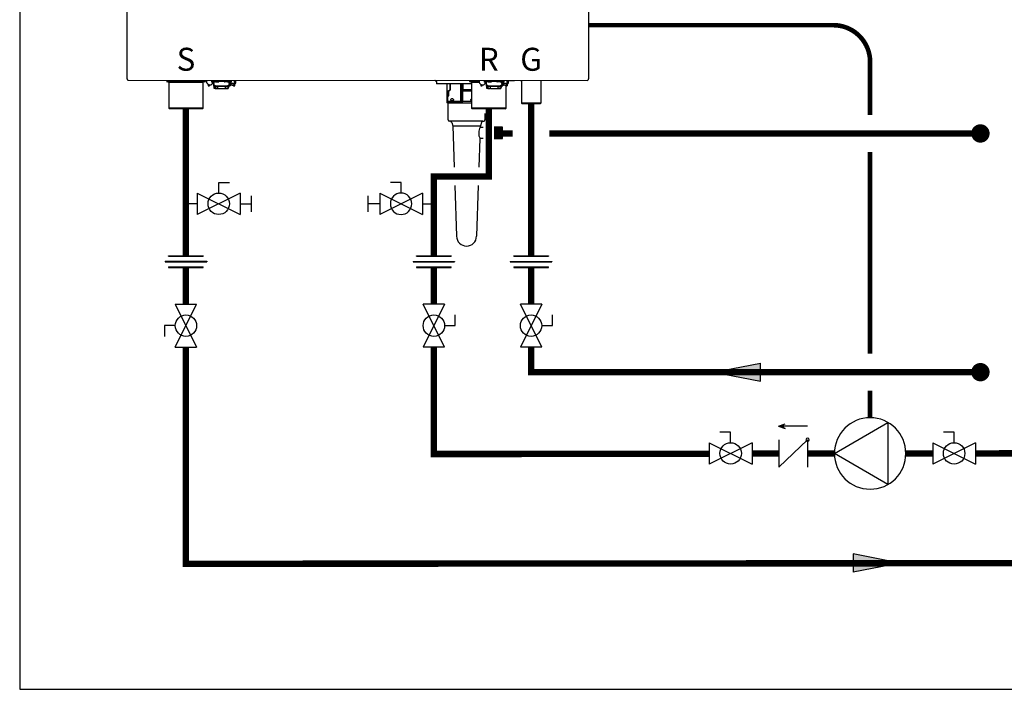
# Model space of a CAD drawing. Units: inches. Extents: x -69 to 81, y -7 to 97.
# Drawn here: x -69 to -16, y -7 to 30 of the extents above; entities that cross this region are included whole.
import ezdxf
from ezdxf.enums import TextEntityAlignment as Align

# ---------------------------------------------------------------- set-up
doc = ezdxf.new("R2010")
doc.units = ezdxf.units.IN
doc.header["$MEASUREMENT"] = 0
doc.linetypes.add('DASHED', pattern=[0.75, 0.5, -0.25])
doc.styles.add('Navien', font='arial.ttf')

# ---------------------------------------------------------------- blocks, each defined once
blk = doc.blocks.new('Flow')
at = {"color": 2}
for p, q in [((0, 0), (0.1813, 0.0356)), ((0, 0), (0.1813, -0.0356)), ((0.1813, -0.0356), (0.1813, 0.0356))]:
    blk.add_line(p, q, dxfattribs=at)
blk.add_solid([(0, 0), (0.1813, 0.0356), (0.1813, -0.0356)], dxfattribs=at)
blk = doc.blocks.new('CHECK VALVE')
h = blk.add_hatch(color=2)
h.dxf.hatch_style = 1
h.paths.add_polyline_path([(0.1135, 0.1061), (0.0896, 0.1148, -0.622204), (0.0896, 0.0974)])
at = {"color": 2}
for p, q in [((0.1135, 0.1061), (0.0876, 0.1155)), ((0, 0.1061), (0.095, 0.1061)), ((0.1135, 0.1061), (0.0876, 0.0967)), ((0, 0.0531), (0, -0.0531)), ((0, 0.0531), (0.1115, -0.0531)), ((0.1115, 0.0531), (0.1115, -0.0531))]:
    blk.add_line(p, q, dxfattribs=at)
blk.add_circle((0, 0.0531), 0.00667, dxfattribs=at)
blk.add_arc((0.0853, 0.1061), 0.00971, 283.7801, 76.2199, dxfattribs=at)
blk = doc.blocks.new('Full-Port Ball Valve')
at = {"color": 2}
for p, q in [((0.0832, 0.0832), (0.0416, 0.0832)), ((0.0832, 0.0416), (0.0832, 0.0832)), ((0, 0.0416), (0, -0.0416)), ((0, 0.0416), (0.1665, -0.0416)), ((0.1665, 0.0416), (0, -0.0416)), ((0.1665, 0.0416), (0.1665, -0.0416))]:
    blk.add_line(p, q, dxfattribs=at)
blk.add_circle((0.0832, 0), 0.0416, dxfattribs=at)
blk = doc.blocks.new('CIRCULATOR')
at = {"color": 2}
for p, q in [((-0.2761, 0), (-0.3455, 0)), ((0.0694, 0), (0, 0))]:
    blk.add_line(p, q, dxfattribs=at)
blk.add_lwpolyline([(-0.2082, -0.1202), (0, 0), (-0.2082, 0.1202)], close=True, dxfattribs=at)
blk.add_circle((-0.1388, 0), 0.1388, dxfattribs=at)
blk = doc.blocks.new('Union')
at = {"color": 2}
for p, q in [((-0.0672, 0.0457), (0.0672, 0.0457)), ((-0.0672, 0.0437), (-0.0672, 0.0457)), ((-0.0672, 0.0437), (0.0672, 0.0437)), ((0.0672, 0.0457), (0.0672, 0.0437)), ((-0.0806, 0.0238), (0.0806, 0.0238)), ((-0.0806, 0.0238), (-0.0806, 0.0218)), ((-0.0806, 0.0218), (0.0806, 0.0218)), ((-0.0672, 0.002), (0.0672, 0.002)), ((-0.0672, 0.002), (-0.0672, 0)), ((-0.0672, 0), (0.0672, 0)), ((0.0672, 0), (0.0672, 0.002)), ((0.0806, 0.0238), (0.0806, 0.0218))]:
    blk.add_line(p, q, dxfattribs=at)
blk = doc.blocks.new('Ball Valve Drain')
at = {"color": 2}
for p, q in [((0.1273, 0.0416), (0.1273, 0.0832)), ((0.1273, 0.0832), (0.1689, 0.0832)), ((0.0441, 0.0416), (0.0441, -0.0416)), ((0.0441, 0.0416), (0.2105, -0.0416)), ((0.2105, 0.0416), (0.0441, -0.0416)), ((0.2105, 0.0416), (0.2105, -0.0416)), ((0.0441, 0), (0, 0)), ((0.2105, 0), (0.2546, 0)), ((0.2546, -0.0308), (0.2546, 0.0308))]:
    blk.add_line(p, q, dxfattribs=at)
blk.add_circle((0.1273, 0), 0.0416, dxfattribs=at)
blk = doc.blocks.new('NFB-C')
for p, q in [((-3.202, 1.62), (-3.202, 34.234)), ((21.898, 34.234), (21.898, 1.62)), ((-3.124, 1.545), (21.819, 1.545)), ((-1.039, 1.545), (-1.039, 1.475)), ((-0.706, 1.455), (-1.02, 1.455)), ((-0.937, 1.431), (-0.914, 1.455)), ((0.937, 1.431), (-0.937, 1.431)), ((-0.937, 1.431), (-0.937, 0.039)), ((0.687, 1.471), (-0.687, 1.471)), ((-0.686, 1.545), (-0.686, 1.475)), ((0.686, 1.545), (0.686, 1.475)), ((1.02, 1.455), (0.706, 1.455)), ((0.937, 1.431), (0.914, 1.455)), ((0.937, 0.039), (0.937, 1.431)), ((1.039, 1.545), (1.039, 1.475)), ((1.211, 1.328), (1.211, 1.24)), ((1.211, 1.24), (1.274, 1.24)), ((1.382, 1.545), (1.382, 1.502)), ((1.461, 1.502), (1.382, 1.502)), ((1.402, 1.438), (1.402, 1.502)), ((1.402, 1.438), (1.445, 1.438)), ((1.431, 1.502), (1.431, 1.475)), ((1.445, 1.377), (1.445, 1.456)), ((1.445, 1.377), (1.508, 1.377)), ((1.608, 1.455), (1.451, 1.455)), ((1.461, 1.502), (1.461, 1.545)), ((1.461, 1.502), (2.402, 1.502)), ((1.508, 1.455), (1.508, 1.377)), ((1.52, 1.394), (1.509, 1.394)), ((1.509, 1.239), (1.509, 1.394)), ((1.509, 1.226), (1.509, 1.239)), ((1.535, 1.239), (1.509, 1.239)), ((1.509, 1.226), (1.539, 1.226)), ((1.52, 1.435), (1.52, 1.455)), ((1.52, 1.38), (1.52, 1.435)), ((1.52, 1.321), (1.52, 1.38)), ((1.52, 1.272), (1.52, 1.321)), ((1.539, 1.157), (1.539, 1.235)), ((1.539, 1.149), (1.578, 1.149)), ((1.539, 1.137), (1.578, 1.137)), ((1.539, 1.098), (1.539, 1.137)), ((1.598, 1.098), (1.539, 1.098)), ((1.578, 1.214), (1.578, 1.149)), ((1.578, 1.149), (1.578, 1.137)), ((1.588, 1.173), (1.588, 1.211)), ((1.588, 1.173), (1.635, 1.173)), ((1.598, 1.098), (1.708, 1.098)), ((1.608, 1.455), (1.765, 1.455)), ((1.635, 1.205), (1.635, 1.173)), ((1.637, 1.253), (2.226, 1.253)), ((2.226, 1.205), (1.637, 1.205)), ((1.727, 1.098), (1.708, 1.098)), ((1.727, 1.196), (1.727, 1.205)), ((1.727, 1.098), (1.727, 1.196)), ((1.727, 1.098), (2.135, 1.098)), ((1.784, 1.475), (1.784, 1.502)), ((2.079, 1.502), (2.079, 1.475)), ((2.255, 1.455), (2.098, 1.455)), ((2.135, 1.196), (2.135, 1.205)), ((2.135, 1.196), (2.135, 1.098)), ((2.155, 1.098), (2.135, 1.098)), ((2.155, 1.098), (2.264, 1.098)), ((2.227, 1.173), (2.227, 1.205)), ((2.274, 1.173), (2.227, 1.173)), ((2.255, 1.455), (2.412, 1.455)), ((2.274, 1.211), (2.274, 1.173)), ((2.323, 1.235), (2.323, 1.157)), ((2.337, 1.251), (2.411, 1.251)), ((2.343, 1.455), (2.343, 1.435)), ((2.343, 1.438), (2.355, 1.438)), ((2.343, 1.435), (2.343, 1.38)), ((2.343, 1.38), (2.343, 1.321)), ((2.355, 1.369), (2.343, 1.369)), ((2.343, 1.321), (2.343, 1.272)), ((2.355, 1.377), (2.355, 1.455)), ((2.355, 1.377), (2.418, 1.377)), ((2.355, 1.377), (2.355, 1.369)), ((2.402, 1.545), (2.402, 1.502)), ((2.481, 1.502), (2.402, 1.502)), ((2.411, 1.377), (2.411, 1.261)), ((2.411, 1.303), (2.413, 1.303)), ((2.411, 1.261), (2.411, 1.251)), ((2.413, 1.303), (2.465, 1.306)), ((2.418, 1.456), (2.418, 1.377)), ((2.418, 1.438), (2.461, 1.438)), ((2.418, 1.372), (2.418, 1.377)), ((2.431, 1.475), (2.431, 1.502)), ((2.443, 1.369), (2.443, 1.438)), ((2.452, 1.306), (2.489, 1.306)), ((2.461, 1.502), (2.461, 1.438)), ((2.481, 1.502), (2.481, 1.545)), ((2.588, 1.24), (2.651, 1.24)), ((2.648, 1.351), (2.648, 1.545)), ((13.635, 1.478), (13.635, 1.357)), ((15.536, 1.357), (13.635, 1.357)), ((14.197, 1.357), (14.197, 0.408)), ((14.371, 1.031), (14.371, 1.357)), ((14.377, 1.357), (14.377, 1.031)), ((14.949, 1.357), (14.949, 0.408)), ((14.958, 0.408), (14.958, 1.357)), ((15.033, 1.357), (15.033, 0.408)), ((15.046, 1.357), (15.046, 0.408)), ((15.075, 1.031), (15.075, 1.357)), ((15.087, 1.031), (15.087, 1.357)), ((15.434, 1.545), (15.434, 1.475)), ((15.787, 1.475), (15.434, 1.475)), ((15.768, 1.455), (15.454, 1.455)), ((15.536, 1.431), (15.56, 1.455)), ((15.958, 1.431), (15.536, 1.431)), ((15.536, 1.431), (15.536, 0.039)), ((15.952, 1.471), (15.787, 1.471)), ((16.044, 1.328), (16.044, 1.24)), ((16.044, 1.24), (16.107, 1.24)), ((16.215, 1.545), (16.215, 1.502)), ((16.293, 1.502), (16.215, 1.502)), ((16.234, 1.438), (16.234, 1.502)), ((16.234, 1.438), (16.277, 1.438)), ((16.264, 1.502), (16.264, 1.475)), ((16.277, 1.377), (16.277, 1.456)), ((16.277, 1.377), (16.34, 1.377)), ((16.44, 1.455), (16.284, 1.455)), ((16.293, 1.502), (16.293, 1.545)), ((16.293, 1.502), (17.235, 1.502)), ((16.34, 1.455), (16.34, 1.377)), ((16.352, 1.394), (16.342, 1.394)), ((16.342, 1.239), (16.342, 1.394)), ((16.342, 1.226), (16.342, 1.239)), ((16.367, 1.239), (16.342, 1.239)), ((16.342, 1.226), (16.371, 1.226)), ((16.352, 1.435), (16.352, 1.455)), ((16.352, 1.38), (16.352, 1.435)), ((16.352, 1.321), (16.352, 1.38)), ((16.352, 1.272), (16.352, 1.321)), ((16.371, 1.157), (16.371, 1.235)), ((16.371, 1.137), (16.411, 1.137)), ((16.371, 1.098), (16.371, 1.137)), ((16.43, 1.098), (16.371, 1.098)), ((16.372, 1.149), (16.411, 1.149)), ((16.411, 1.214), (16.411, 1.149)), ((16.411, 1.149), (16.411, 1.137)), ((16.42, 1.173), (16.42, 1.211)), ((16.42, 1.173), (16.467, 1.173)), ((16.43, 1.098), (16.54, 1.098)), ((16.44, 1.455), (16.597, 1.455)), ((16.467, 1.205), (16.467, 1.173)), ((16.47, 1.253), (17.058, 1.253)), ((17.058, 1.205), (16.47, 1.205)), ((16.56, 1.098), (16.54, 1.098)), ((16.56, 1.196), (16.56, 1.205)), ((16.56, 1.098), (16.56, 1.196)), ((16.56, 1.098), (16.968, 1.098)), ((16.617, 1.475), (16.617, 1.502)), ((16.911, 1.502), (16.911, 1.475)), ((17.088, 1.455), (16.931, 1.455)), ((16.968, 1.196), (16.968, 1.205)), ((16.968, 1.196), (16.968, 1.098)), ((16.987, 1.098), (16.968, 1.098)), ((16.987, 1.098), (17.097, 1.098)), ((17.06, 1.173), (17.06, 1.205)), ((17.107, 1.173), (17.06, 1.173)), ((17.088, 1.455), (17.244, 1.455)), ((17.107, 1.211), (17.107, 1.173)), ((17.156, 1.235), (17.156, 1.157)), ((17.17, 1.251), (17.244, 1.251)), ((17.176, 1.455), (17.176, 1.435)), ((17.176, 1.438), (17.187, 1.438)), ((17.176, 1.435), (17.176, 1.38)), ((17.176, 1.38), (17.176, 1.321)), ((17.187, 1.369), (17.176, 1.369)), ((17.176, 1.321), (17.176, 1.272)), ((17.187, 1.377), (17.187, 1.455)), ((17.187, 1.377), (17.25, 1.377)), ((17.187, 1.377), (17.187, 1.369)), ((17.235, 1.545), (17.235, 1.502)), ((17.313, 1.502), (17.235, 1.502)), ((17.244, 1.377), (17.244, 1.261)), ((17.244, 1.303), (17.245, 1.303)), ((17.244, 1.261), (17.244, 1.251)), ((17.245, 1.303), (17.297, 1.306)), ((17.25, 1.456), (17.25, 1.377)), ((17.25, 1.438), (17.293, 1.438)), ((17.25, 1.372), (17.25, 1.377)), ((17.264, 1.475), (17.264, 1.502)), ((17.276, 1.369), (17.276, 1.438)), ((17.285, 1.306), (17.321, 1.306)), ((17.293, 1.502), (17.293, 1.438)), ((17.313, 1.502), (17.313, 1.545)), ((17.411, 0.039), (17.411, 1.271)), ((17.421, 1.24), (17.483, 1.24)), ((17.48, 1.351), (17.48, 1.545)), ((17.483, 1.328), (17.483, 1.24)), ((17.548, 1.545), (17.879, 1.545)), ((18.195, 1.545), (18.249, 1.545)), ((18.249, 1.545), (18.249, 0.311)), ((19.3, 1.545), (19.3, 0.311)), ((14.224, 0.416), (14.224, 0.617)), ((14.228, 0.617), (14.228, 0.416)), ((14.271, 0.676), (14.239, 0.644)), ((14.278, 0.704), (14.278, 0.953)), ((14.283, 0.953), (14.283, 0.704)), ((14.322, 0.992), (14.337, 0.992)), ((14.328, 1.004), (14.344, 1.004)), ((15.049, 0.617), (15.049, 0.416)), ((15.058, 0.704), (15.058, 0.953)), ((15.071, 0.953), (15.058, 0.953)), ((15.067, 1.004), (15.07, 1.004)), ((15.536, 0.953), (15.071, 0.953)), ((15.087, 1.031), (15.075, 1.031)), ((15.536, 0.992), (15.079, 0.992)), ((15.536, 1.031), (15.087, 1.031)), ((-0.898, 0), (-0.937, 0.039)), ((0.937, 0.039), (-0.937, 0.039)), ((0.898, 0), (-0.898, 0)), ((0.898, 0), (0.937, 0.039)), ((14.188, 0.396), (14.188, 0.318)), ((14.938, 0.396), (14.188, 0.396)), ((14.995, 0.318), (14.188, 0.318)), ((14.197, 0.408), (14.207, 0.408)), ((14.207, 0.408), (14.216, 0.408)), ((14.958, 0.396), (14.958, 0.408)), ((14.958, 0.396), (14.995, 0.396)), ((14.995, 0.396), (14.995, 0.318)), ((14.995, 0.318), (15.536, 0.318)), ((15.046, 0.408), (15.033, 0.408)), ((15.047, 0.408), (15.046, 0.408)), ((15.049, 0.416), (15.062, 0.416)), ((15.536, 0.396), (15.053, 0.396)), ((15.062, 0.416), (15.536, 0.416)), ((17.411, 0.039), (15.536, 0.039)), ((15.576, 0), (15.536, 0.039)), ((17.372, 0), (15.576, 0)), ((17.372, 0), (17.411, 0.039)), ((18.288, 0.272), (18.249, 0.311)), ((19.261, 0.271), (19.3, 0.311))]:
    blk.add_line(p, q)
at = {"flags": 128}
for points in [[(1.52, 1.321), (1.522, 1.307), (1.529, 1.295), (1.539, 1.283), (1.554, 1.273), (1.572, 1.264), (1.592, 1.258), (1.614, 1.254), (1.637, 1.253)], [(1.637, 1.205), (1.614, 1.206), (1.592, 1.21), (1.572, 1.216), (1.554, 1.225), (1.539, 1.235), (1.529, 1.247), (1.522, 1.259), (1.52, 1.272)], [(2.226, 1.253), (2.249, 1.254), (2.271, 1.258), (2.291, 1.264), (2.309, 1.273), (2.323, 1.283), (2.334, 1.295), (2.341, 1.307), (2.343, 1.321)], [(2.343, 1.272), (2.341, 1.259), (2.334, 1.247), (2.323, 1.235), (2.309, 1.225), (2.291, 1.216), (2.271, 1.21), (2.249, 1.206), (2.226, 1.205)], [(2.65, 1.328), (2.65, 1.265), (2.65, 1.25), (2.651, 1.241), (2.651, 1.241), (2.651, 1.248), (2.651, 1.262), (2.651, 1.282), (2.651, 1.289)], [(16.352, 1.321), (16.354, 1.307), (16.361, 1.295), (16.372, 1.283), (16.387, 1.273), (16.404, 1.264), (16.425, 1.258), (16.447, 1.254), (16.47, 1.253)], [(16.47, 1.205), (16.447, 1.206), (16.425, 1.21), (16.404, 1.216), (16.387, 1.225), (16.372, 1.235), (16.361, 1.247), (16.354, 1.259), (16.352, 1.272)], [(17.058, 1.253), (17.081, 1.254), (17.103, 1.258), (17.123, 1.264), (17.141, 1.273), (17.156, 1.283), (17.167, 1.295), (17.174, 1.307), (17.176, 1.321)], [(17.176, 1.272), (17.174, 1.259), (17.167, 1.247), (17.156, 1.235), (17.141, 1.225), (17.123, 1.216), (17.103, 1.21), (17.081, 1.206), (17.058, 1.205)], [(14.238, 0.653), (14.256, 0.67), (14.27, 0.685)], [(15.051, 0.653), (15.054, 0.67), (15.057, 0.685)], [(19.3, 0.311), (19.293, 0.311), (19.271, 0.311), (19.236, 0.311), (19.189, 0.311), (19.13, 0.311), (19.062, 0.311), (18.985, 0.311), (18.903, 0.311), (18.818, 0.311), (18.731, 0.311), (18.645, 0.311), (18.563, 0.311), (18.487, 0.311), (18.418, 0.311), (18.359, 0.311), (18.312, 0.311), (18.277, 0.311), (18.256, 0.311), (18.249, 0.311)], [(19.261, 0.271), (19.253, 0.271), (19.231, 0.271), (19.195, 0.271), (19.147, 0.271), (19.087, 0.271), (19.017, 0.271), (18.941, 0.271), (18.859, 0.271), (18.774, 0.271), (18.69, 0.271), (18.608, 0.271), (18.531, 0.271), (18.462, 0.271), (18.402, 0.272), (18.353, 0.272), (18.317, 0.272), (18.295, 0.272), (18.288, 0.272)]]:
    blk.add_lwpolyline(points, dxfattribs=at)
for centre, radius, start, end in [((-3.143, 1.62), 0.0588, 180, 205.4147), ((21.839, 1.62), 0.0588, 334.5853, 0), ((-3.124, 1.624), 0.0784, 201.0837, 270), ((-1.02, 1.475), 0.0196, 180, 270), ((-0.706, 1.475), 0.0196, 270, 0), ((0.706, 1.475), 0.0196, 180, 270), ((1.02, 1.475), 0.0196, 270, 0), ((1.451, 1.475), 0.0196, 180, 270), ((1.765, 1.475), 0.0196, 270, 0), ((2.098, 1.475), 0.0196, 180, 270), ((2.264, 1.157), 0.0588, 270, 340.5288), ((2.412, 1.475), 0.0196, 270, 0), ((2.438, 1.46), 0.0903, 256.6619, 273.1773), ((2.483, 0.657), 0.714, 76.6628, 93.18), ((2.724, 1.356), 0.276, 177.0712, 190.2976), ((13.49, 1.447), 0.11, 39.9162, 63.2345), ((13.671, 1.598), 0.125, 219.9162, 253.6909), ((15.454, 1.475), 0.0196, 180, 270), ((15.768, 1.475), 0.0196, 270, 0), ((16.284, 1.475), 0.0196, 180, 270), ((16.597, 1.475), 0.0196, 270, 0), ((16.931, 1.475), 0.0196, 180, 270), ((17.097, 1.157), 0.0588, 270, 340.5288), ((17.244, 1.475), 0.0196, 270, 0), ((17.271, 1.46), 0.0903, 256.6619, 273.1773), ((17.315, 0.657), 0.714, 76.6628, 93.18), ((17.557, 1.356), 0.276, 177.0712, 190.2976), ((21.819, 1.624), 0.0784, 270, 338.9197), ((14.267, 0.617), 0.0392, 135, 180), ((14.243, 0.704), 0.0392, 315, 0), ((14.322, 0.953), 0.0392, 90, 180), ((14.337, 1.031), 0.0392, 270, 0), ((15.079, 1.004), 0.0117, 179.5624, 269.56), ((15.082, 1.004), 0.0117, 179.5665, 269.5589), ((14.189, 0.405), 0.0187, 331.5175, 8.7797), ((14.208, 0.416), 0.0196, 270, 0), ((14.937, 0.408), 0.0118, 270, 0), ((15.057, 0.408), 0.0117, 179.5669, 269.5585), ((15.059, 0.408), 0.0117, 179.5669, 269.5585)]:
    blk.add_arc(centre, radius, start, end)
for points, knots in [([(1.135, 1.545), (1.129, 1.533), (1.121, 1.503), (1.117, 1.455), (1.131, 1.405), (1.159, 1.363), (1.189, 1.338), (1.207, 1.328), (1.211, 1.326)], [0.0413819, 0.0413819, 0.0413819, 0.0413819, 0.1295104, 0.2410124, 0.3513433, 0.4629588, 0.5734046, 0.6018072, 0.6018072, 0.6018072, 0.6018072]), ([(1.211, 1.328), (1.212, 1.327), (1.213, 1.326), (1.214, 1.325), (1.214, 1.325), (1.214, 1.325), (1.214, 1.325), (1.214, 1.325), (1.227, 1.312), (1.262, 1.298), (1.316, 1.29), (1.369, 1.301), (1.415, 1.327), (1.436, 1.353), (1.445, 1.366), (1.448, 1.37), (1.451, 1.374), (1.454, 1.377)], [-0.016816, -0.016816, -0.016816, -0.016816, 0, 0, 0, 0, 0, 0, 0.001097, 0.207909, 0.414571, 0.621615, 0.827799, 1, 1, 1, 1.056328, 1.056328, 1.056328, 1.056328]), ([(1.273, 1.24), (1.273, 1.24), (1.273, 1.24), (1.273, 1.246), (1.273, 1.258), (1.273, 1.276), (1.273, 1.289), (1.273, 1.294), (1.273, 1.295), (1.273, 1.297), (1.273, 1.298)], [0, 0, 0, 0, 0.121561, 0.28462, 0.572194, 0.810741, 1, 1, 1, 1.037321, 1.037321, 1.037321, 1.037321]), ([(1.539, 1.157), (1.539, 1.155), (1.539, 1.15), (1.539, 1.149), (1.539, 1.149)], [0, 0, 0, 0, 0.500037, 1, 1, 1, 1]), ([(2.32, 1.137), (2.32, 1.139), (2.321, 1.141), (2.322, 1.144), (2.322, 1.146), (2.323, 1.148), (2.323, 1.149), (2.323, 1.149), (2.323, 1.149)], [0, 0, 0, 0, 0.254337, 0.38169, 0.509161, 0.73805, 0.864942, 1, 1, 1, 1]), ([(2.323, 1.157), (2.323, 1.155), (2.323, 1.15), (2.323, 1.149), (2.323, 1.149)], [0, 0, 0, 0, 0.497746, 1, 1, 1, 1]), ([(2.489, 1.306), (2.49, 1.306), (2.504, 1.299), (2.531, 1.294), (2.569, 1.293), (2.606, 1.302), (2.638, 1.318), (2.666, 1.341), (2.691, 1.371), (2.711, 1.414), (2.717, 1.462), (2.71, 1.505), (2.701, 1.531), (2.693, 1.543), (2.692, 1.545)], [0.0063922, 0.0063922, 0.0063922, 0.0063922, 0.0200715, 0.110338, 0.1986013, 0.2851076, 0.3684864, 0.4481338, 0.5305275, 0.637828, 0.7741952, 0.8535517, 0.9395036, 0.9557876, 0.9557876, 0.9557876, 0.9557876]), ([(2.491, 1.305), (2.494, 1.303), (2.496, 1.301), (2.499, 1.298), (2.501, 1.297), (2.513, 1.287), (2.538, 1.277), (2.562, 1.273), (2.574, 1.271), (2.579, 1.271), (2.584, 1.27), (2.589, 1.269)], [-0.139933, -0.139933, -0.139933, -0.139933, 0, 0, 0, 0.079427, 0.559641, 1, 1, 1, 1.184893, 1.184893, 1.184893, 1.184893]), ([(2.589, 1.271), (2.589, 1.269), (2.589, 1.261), (2.589, 1.249), (2.589, 1.241), (2.589, 1.24), (2.589, 1.24)], [0, 0, 0, 0, 0.156797, 0.418014, 0.782885, 1, 1, 1, 1]), ([(15.968, 1.545), (15.961, 1.533), (15.953, 1.503), (15.95, 1.455), (15.964, 1.405), (15.991, 1.363), (16.021, 1.338), (16.04, 1.328), (16.044, 1.326)], [0.0413819, 0.0413819, 0.0413819, 0.0413819, 0.1295104, 0.2410124, 0.3513433, 0.4629588, 0.5734046, 0.6018072, 0.6018072, 0.6018072, 0.6018072]), ([(16.044, 1.328), (16.045, 1.327), (16.046, 1.326), (16.047, 1.325), (16.047, 1.325), (16.047, 1.325), (16.047, 1.325), (16.047, 1.325), (16.059, 1.312), (16.095, 1.298), (16.148, 1.29), (16.202, 1.301), (16.248, 1.327), (16.268, 1.353), (16.277, 1.366), (16.28, 1.37), (16.283, 1.374), (16.287, 1.377)], [-0.016816, -0.016816, -0.016816, -0.016816, 0, 0, 0, 0, 0, 0, 0.001097, 0.207909, 0.414571, 0.621615, 0.827799, 1, 1, 1, 1.056328, 1.056328, 1.056328, 1.056328]), ([(16.106, 1.24), (16.106, 1.24), (16.106, 1.24), (16.106, 1.246), (16.106, 1.258), (16.106, 1.276), (16.106, 1.289), (16.106, 1.294), (16.106, 1.295), (16.106, 1.297), (16.106, 1.298)], [0, 0, 0, 0, 0.121561, 0.28462, 0.572194, 0.810741, 1, 1, 1, 1.037321, 1.037321, 1.037321, 1.037321]), ([(16.371, 1.157), (16.372, 1.155), (16.372, 1.15), (16.372, 1.149), (16.372, 1.149)], [0, 0, 0, 0, 0.500037, 1, 1, 1, 1]), ([(17.152, 1.137), (17.153, 1.139), (17.154, 1.141), (17.154, 1.144), (17.155, 1.146), (17.155, 1.148), (17.155, 1.149), (17.155, 1.149), (17.155, 1.149)], [0, 0, 0, 0, 0.254337, 0.38169, 0.509161, 0.73805, 0.864942, 1, 1, 1, 1]), ([(17.156, 1.157), (17.156, 1.155), (17.155, 1.15), (17.155, 1.149), (17.155, 1.149)], [0, 0, 0, 0, 0.497746, 1, 1, 1, 1]), ([(17.321, 1.306), (17.323, 1.306), (17.336, 1.299), (17.364, 1.294), (17.402, 1.293), (17.438, 1.302), (17.471, 1.318), (17.499, 1.341), (17.523, 1.371), (17.544, 1.414), (17.55, 1.462), (17.543, 1.505), (17.534, 1.531), (17.526, 1.543), (17.525, 1.545)], [0.0063922, 0.0063922, 0.0063922, 0.0063922, 0.0200715, 0.110338, 0.1986013, 0.2851076, 0.3684864, 0.4481338, 0.5305275, 0.637828, 0.7741952, 0.8535517, 0.9395036, 0.9557876, 0.9557876, 0.9557876, 0.9557876]), ([(17.323, 1.305), (17.326, 1.303), (17.329, 1.301), (17.332, 1.298), (17.334, 1.297), (17.345, 1.287), (17.371, 1.277), (17.395, 1.273), (17.407, 1.271), (17.411, 1.271), (17.416, 1.27), (17.421, 1.269)], [-0.139933, -0.139933, -0.139933, -0.139933, 0, 0, 0, 0.079427, 0.559641, 1, 1, 1, 1.184893, 1.184893, 1.184893, 1.184893]), ([(17.421, 1.269), (17.421, 1.267), (17.421, 1.26), (17.421, 1.249), (17.421, 1.241), (17.421, 1.24), (17.421, 1.24), (17.421, 1.24), (17.421, 1.24), (17.421, 1.24)], [0.0411228, 0.0411228, 0.0411228, 0.0411228, 0.1567971, 0.4180135, 0.782885, 1, 1, 1, 1.0094, 1.0094, 1.0094, 1.0094]), ([(14.224, 0.617), (14.225, 0.624), (14.226, 0.638), (14.235, 0.648), (14.238, 0.653)], [0, 0, 0, 0, 0.559229, 1, 1, 1, 1]), ([(14.27, 0.685), (14.272, 0.688), (14.277, 0.694), (14.278, 0.701), (14.278, 0.704)], [0, 0, 0, 0, 0.5595649, 1, 1, 1, 1]), ([(14.278, 0.953), (14.279, 0.96), (14.281, 0.975), (14.294, 0.992), (14.311, 1.002), (14.322, 1.003), (14.328, 1.004)], [0, 0, 0, 0, 0.277872, 0.558475, 0.780669, 1, 1, 1, 1]), ([(14.344, 1.004), (14.348, 1.005), (14.356, 1.006), (14.365, 1.013), (14.37, 1.022), (14.37, 1.028), (14.371, 1.031)], [0, 0, 0, 0, 0.279856, 0.559905, 0.780231, 1, 1, 1, 1]), ([(14.414, 0.49), (14.414, 0.495), (14.414, 0.504), (14.419, 0.517), (14.425, 0.529), (14.438, 0.543), (14.46, 0.553), (14.488, 0.554), (14.515, 0.545), (14.537, 0.531), (14.55, 0.515), (14.556, 0.501), (14.556, 0.494), (14.557, 0.49)], [0, 0, 0, 0, 0.051469, 0.105649, 0.165262, 0.230957, 0.385431, 0.551553, 0.700409, 0.82126, 0.917436, 0.960368, 1, 1, 1, 1]), ([(15.049, 0.617), (15.049, 0.624), (15.049, 0.638), (15.051, 0.648), (15.051, 0.653)], [0, 0, 0, 0, 0.559229, 1, 1, 1, 1]), ([(15.057, 0.685), (15.057, 0.688), (15.058, 0.694), (15.058, 0.701), (15.058, 0.704)], [0, 0, 0, 0, 0.5595655, 1, 1, 1, 1]), ([(15.058, 0.953), (15.058, 0.96), (15.059, 0.975), (15.061, 0.992), (15.064, 1.002), (15.066, 1.003), (15.067, 1.004)], [0, 0, 0, 0, 0.277874, 0.558479, 0.78067, 1, 1, 1, 1]), ([(15.07, 1.004), (15.071, 1.005), (15.072, 1.006), (15.074, 1.013), (15.075, 1.022), (15.075, 1.028), (15.075, 1.031)], [0, 0, 0, 0, 0.279854, 0.559907, 0.780235, 1, 1, 1, 1]), ([(15.071, 0.953), (15.071, 0.958), (15.071, 0.966), (15.072, 0.975), (15.074, 0.982), (15.075, 0.988), (15.077, 0.992), (15.078, 0.992), (15.079, 0.992)], [0, 0, 0, 0, 0.244091, 0.370204, 0.498716, 0.721232, 0.853699, 1, 1, 1, 1]), ([(15.081, 0.992), (15.082, 0.992), (15.083, 0.993), (15.084, 0.995), (15.084, 0.997)], [0, 0, 0, 0, 0.541921, 1, 1, 1, 1]), ([(15.084, 0.997), (15.085, 0.999), (15.086, 1.002), (15.086, 1.01), (15.087, 1.019), (15.087, 1.026), (15.087, 1.031)], [0, 0, 0, 0, 0.285393, 0.47321, 0.65517, 1, 1, 1, 1]), ([(15.493, 0.49), (15.493, 0.494), (15.494, 0.501), (15.501, 0.515), (15.515, 0.53), (15.53, 0.536), (15.536, 0.539)], [0, 0, 0, 0, 0.147301, 0.306615, 0.666368, 1, 1, 1, 1]), ([(14.216, 0.408), (14.217, 0.408), (14.219, 0.408), (14.221, 0.41), (14.223, 0.412), (14.223, 0.414), (14.224, 0.415), (14.224, 0.416)], [0, 0, 0, 0, 0.229177, 0.489668, 0.647829, 0.81388, 1, 1, 1, 1]), ([(14.557, 0.49), (14.556, 0.487), (14.556, 0.479), (14.55, 0.465), (14.536, 0.449), (14.514, 0.435), (14.487, 0.427), (14.459, 0.427), (14.437, 0.438), (14.425, 0.452), (14.418, 0.463), (14.414, 0.476), (14.414, 0.486), (14.414, 0.49)], [0, 0, 0, 0, 0.039858, 0.082967, 0.181833, 0.303175, 0.454098, 0.619904, 0.772521, 0.837733, 0.896033, 0.949053, 1, 1, 1, 1]), ([(15.053, 0.396), (15.051, 0.396), (15.048, 0.397), (15.04, 0.4), (15.036, 0.405), (15.033, 0.408)], [0, 0, 0, 0, 0.217634, 0.458107, 1, 1, 1, 1]), ([(15.049, 0.416), (15.049, 0.415), (15.049, 0.413), (15.049, 0.412), (15.048, 0.41), (15.048, 0.409), (15.048, 0.408), (15.048, 0.408), (15.047, 0.408)], [0, 0, 0, 0, 0.1894883, 0.3528599, 0.4914862, 0.6116636, 0.7910249, 1, 1, 1, 1]), ([(15.061, 0.401), (15.06, 0.4), (15.06, 0.398), (15.06, 0.396), (15.059, 0.396), (15.059, 0.396)], [0, 0, 0, 0, 0.313093, 0.646412, 1, 1, 1, 1]), ([(15.062, 0.416), (15.062, 0.414), (15.062, 0.409), (15.061, 0.404), (15.061, 0.402), (15.061, 0.401)], [0, 0, 0, 0, 0.3516256, 0.767175, 1, 1, 1, 1]), ([(15.536, 0.441), (15.53, 0.444), (15.515, 0.451), (15.501, 0.465), (15.494, 0.479), (15.493, 0.487), (15.493, 0.49)], [0, 0, 0, 0, 0.330968, 0.69283, 0.852708, 1, 1, 1, 1])]:
    blk.add_open_spline(points, degree=3, knots=knots)
at = {"style": 'Navien'}
for s, p in [('S', (0, 2.691)), ('R', (16.474, 2.691)), ('G', (18.774, 2.691))]:
    blk.add_text(s, height=1.25, dxfattribs=at).set_placement(p, align=Align.MIDDLE_CENTER)
blk = doc.blocks.new('Condensate Trap')
for p, q in [((-1, 0), (0.02, 0)), ((-1, -0.92), (-1, 0)), ((-0.883, -1), (-0.92, -1)), ((0.883, -1), (-0.883, -1)), ((-0.807, -1.057), (-0.75, -1.25)), ((0.807, -1.057), (0.75, -1.25)), ((0.883, -1), (0.92, -1)), ((1, -0.568), (1, -0.92)), ((-0.75, -1.25), (0.75, -1.25)), ((-0.75, -1.25), (-0.672, -3.5)), ((0.75, -1.25), (0.748, -1.313)), ((0.748, -1.313), (0.908, -1.313)), ((1.952, -1.313), (1.508, -1.313)), ((1.523, -1.314), (1.512, -1.938)), ((1.553, -1.314), (1.542, -1.938)), ((1.583, -1.314), (1.572, -1.938)), ((1.613, -1.314), (1.602, -1.938)), ((1.643, -1.314), (1.632, -1.938)), ((1.673, -1.314), (1.662, -1.938)), ((1.703, -1.314), (1.692, -1.938)), ((1.733, -1.314), (1.722, -1.938)), ((1.763, -1.314), (1.752, -1.938)), ((1.793, -1.314), (1.782, -1.938)), ((1.823, -1.314), (1.812, -1.938)), ((1.853, -1.314), (1.842, -1.938)), ((1.883, -1.314), (1.872, -1.938)), ((1.913, -1.314), (1.902, -1.938)), ((1.943, -1.314), (1.932, -1.938)), ((1.952, -1.938), (1.952, -1.313)), ((0.726, -1.938), (0.671, -3.5)), ((0.908, -1.938), (0.726, -1.938)), ((1.508, -1.938), (1.952, -1.938)), ((-0.637, -4.5), (-0.541, -7.246)), ((0.636, -4.5), (0.54, -7.246))]:
    blk.add_line(p, q)
for centre, radius, start, end in [((-0.92, -0.92), 0.08, 179.998, 269.998), ((-0.883, -1.08), 0.08, 16.3875, 89.998), ((0.883, -1.08), 0.08, 89.998, 163.6085), ((0.92, -0.92), 0.08, 269.998, 359.998), ((1.339, -1.647), 0.679, 150.5697, 205.4263), ((0, -7.246), 0.541, 179.998, 359.998)]:
    blk.add_arc(centre, radius, start, end)

msp = doc.modelspace()

# ---------------------------------------------------------------- linework, layer by layer
msp.add_line((-45.982, 25.111), (-44.962, 25.111))
at = {"color": 2, "linetype": 'DASHED', "ltscale": 0.1, "const_width": 0.25}
msp.add_lwpolyline([(-38.35, 29.339), (-25.029, 29.339, -0.414214), (-23.029, 27.339), (-23.029, 24.449)], format="xyb", dxfattribs=at)
at = {"const_width": 0.35}
for points in [[(-41.473, 25.065), (-41.474, 16.801)], [(-60.248, 24.794), (-60.248, 16.801)], [(-43.774, 24.794), (-43.774, 21.111), (-46.762, 21.111), (-46.762, 16.801)], [(-43.03, 23.45), (-42.473, 23.45)], [(-40.473, 23.45), (-17.029, 23.449)], [(10.238, 17.018), (6.302, 17.018), (6.287, 0.094), (-60.248, 0.044), (-60.248, 11.831)], [(-60.248, 16.162), (-60.248, 14.162)], [(-46.762, 14.161), (-46.762, 16.161)], [(-41.474, 16.161), (-41.474, 14.161)], [(-31.782, 6.027), (-46.762, 6.015), (-46.762, 11.831)], [(-17.029, 10.467), (-41.474, 10.468), (-41.474, 11.83)], [(-27.991, 6.047), (-29.449, 6.047)], [(-24.972, 6.047), (-26.43, 6.047)], [(-19.623, 6.047), (-21.082, 6.047)], [(5.303, 6.092), (-17.292, 6.047)]]:
    msp.add_lwpolyline(points, dxfattribs=at)
at = {"const_width": 0.5}
for points in [[(-17.279, 23.449, 1), (-16.779, 23.449, 1)], [(-17.279, 10.467, 1), (-16.779, 10.467, 1)]]:
    msp.add_lwpolyline(points, format="xyb", close=True, dxfattribs=at)
at = {"color": 2, "linetype": 'DASHED', "ltscale": 0.1, "const_width": 0.25}
for points in [[(-23.029, 22.449), (-23.029, 11.467)], [(-23.029, 9.467), (-23.029, 7.99)]]:
    msp.add_lwpolyline(points, dxfattribs=at)
at = {"layer": 'Defpoints'}
msp.add_lwpolyline([(-69.292, -6.782), (81.208, -6.782), (81.208, 97.351), (-69.292, 97.351)], close=True, dxfattribs=at)

# ---------------------------------------------------------------- block references
at = {"rotation": 359.998}
msp.add_blockref('NFB-C', (-60.248, 24.794), dxfattribs=at)
msp.add_blockref('Condensate Trap', (-44.982, 25.111))
at = {"yscale": 14, "zscale": 14}
for name, p, xscale, rotation in [('Ball Valve Drain', (-60.248, 19.623), 14, 359.998), ('Ball Valve Drain', (-46.762, 19.623), -14, 359.998), ('Union', (-60.248, 16.162), 14, 359.998), ('Union', (-46.762, 16.161), 14, 359.998), ('Union', (-41.474, 16.161), 14, 359.998), ('Full-Port Ball Valve', (-60.248, 11.831), 14, 89.99799999999999), ('Full-Port Ball Valve', (-46.762, 14.161), 14, 269.998), ('Full-Port Ball Valve', (-41.474, 14.161), 14, 269.998), ('Flow', (-31.533, 10.467), 14, 359.998), ('Flow', (-21.415, 0.082), 14, 180)]:
    msp.add_blockref(name, p, dxfattribs=dict(at, xscale=xscale, rotation=rotation))
for name, p, xscale in [('CHECK VALVE', (-26.43, 6.047), -14), ('CIRCULATOR', (-24.972, 6.047), -14), ('Full-Port Ball Valve', (-31.782, 6.047), 14), ('Full-Port Ball Valve', (-19.623, 6.047), 14)]:
    msp.add_blockref(name, p, dxfattribs=dict(at, xscale=xscale))

doc.saveas('drawing.dxf')
